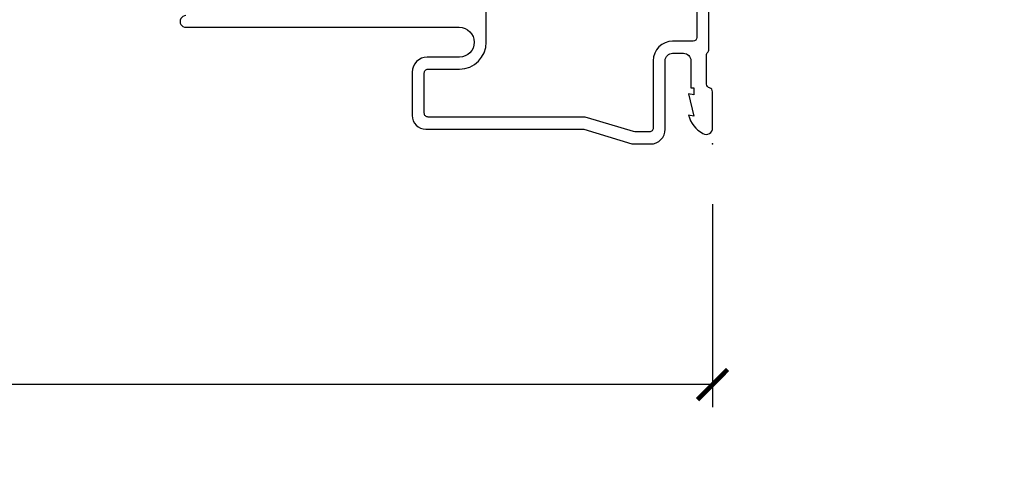
# Model space of a CAD drawing. Units: inches. Extents: x 1 to 231, y 1 to 103.
# Drawn here: x 135 to 139, y 13 to 15 of the extents above; entities that cross this region are included whole.
import ezdxf

# ---------------------------------------------------------------- set-up
doc = ezdxf.new("R2010")
doc.units = ezdxf.units.IN
doc.header["$MEASUREMENT"] = 0
doc.layers.get('Defpoints').update_dxf_attribs({"color": 253})
for name, color, linetype in [('ZP-ANNO-DIMS-DWNLD', 2, 'Continuous'), ('ZP-SECT-ACCS', 165, 'Continuous'), ('ZP-SECT-ALUM', 63, 'Continuous')]:
    doc.layers.add(name, color=color, linetype=linetype)
doc.layers.add('ZP-ANNO-NPLT', color=7, linetype='Continuous', plot=False)
doc.styles.get("Standard").update_dxf_attribs({"font": 'arial.ttf'})
doc.dimstyles.new('Frame Make Height and Width', dxfattribs={"dimtxt": 0.25, "dimasz": 0.125, "dimexe": 0.09375, "dimexo": 0.25, "dimgap": 0.0875, "dimtad": 0, "dimdec": 4, "dimzin": 10, "dimdsep": 46, "dimlunit": 5, "dimtxsty": 'Standard', "dimblk1": 'ARCHTICK', "dimblk2": 'ARCHTICK', "dimsah": 1, "dimcen": 0.09, "dimclrd": 256, "dimclre": 256, "dimclrt": 255, "dimadec": 3, "dimazin": 2, "dimtfac": 0.75, "dimtdec": 4, "dimtofl": 0, "dimtmove": 2, "dimatfit": 3, "dimfxl": 1, "dimfrac": 2, "dimtolj": 1, "dimtzin": 0, "dimlwd": -1, "dimlwe": -1, "dimarcsym": 0})

# ---------------------------------------------------------------- blocks, each defined once
blk = doc.blocks.new('WIA- 42G7 Foldout Blue Fin DH')
at = {"layer": 'ZP-ANNO-NPLT'}
blk.add_point((0, 0), dxfattribs=at)
at = {"layer": 'ZP-SECT-ACCS'}
blk.add_lwpolyline([(1.279571593912557, 0.338013373462509, -0.0802647730553297), (1.280385701974161, 0.3430520921520284), (1.307494150899152, 0.4861116551182434, 0.1615704533000932), (1.30749415090802, 0.5109903286831426), (1.259470227632938, 0.6185122730475215, -0.1615704533001526), (1.259470227633052, 0.6285897104408847), (1.307494150902563, 0.7361116548095552, 0.1615704533000934), (1.307494150911544, 0.7609903283744544), (1.259470227636462, 0.8685122730475214, -0.1615704533001683), (1.259470227636576, 0.8785897104408846), (1.287972183421153, 0.9861116550776003, 0.0958851559508068), (1.289906119572584, 1.000998398246117), (1.289906119572584, 1.189450650816048, 1.001822893294183), (1.242003919497143, 1.186389346219932), (1.241765084485543, 1.086963619096259), (1.265214473671768, 1.088505094620764), (1.265453308683369, 1.187930821744437, -1.000001092557772), (1.266451155031724, 1.187996416447596), (1.267339764696636, 0.9985509916924186), (1.237165948852954, 0.8859903283979021, 0.1615704531591201), (1.237165948850794, 0.8611116548536089), (1.286861732177705, 0.748550991494092), (1.237165948856365, 0.6359903282141844, 0.1615704533000896), (1.237165948847383, 0.6111116546492852), (1.285189872122465, 0.5035897101919673, -0.1615704533001816), (1.285189872122352, 0.4935122727986041), (1.257606864064918, 0.3490224644914761, 0.0802647730240314), (1.255571593912556, 0.3364256677724668), (1.263697775949133, 0.1370704559178861, 0.2172493365759633), (1.2673377378295, 0.1293256469599768), (1.275303713428506, 0.1225107667236998, -0.5855599422155324), (1.272011975473837, 0.1051687735461755), (1.261795649392119, 0.1018400323379112, 0.4605097357481115), (1.255909896591326, 0.0876305681013534), (1.260699716449373, 0.0782109480927247, -0.6036618419643542), (1.250519140217072, 0.0635129920314839), (1.240309544979361, 0.0642829919793186, 0.4605097357324635), (1.229445860713035, 0.0532564190713671), (1.230254575901987, 0.0428719600533825, -0.5855599423039615), (1.215664324697506, 0.0329369293051443), (1.206086515765143, 0.0378071872751704, 0.4605097357400129), (1.191782361491441, 0.0316308188224852), (1.188603288446635, 0.0218738431876986, -0.5855599423057641), (1.17132168231722, 0.0182785190345314), (1.164183141522634, 0.0266228244090243, 0.2159645946919557), (1.156979287177982, 0.0298866043790653), (1.073391669295432, 0.0297680176800341, 0.4142135623720373), (1.047011398275714, 0.0033467742367534), (1.050597130417614, -0.1917730095977816, 0.414169971687353), (1.077860722176765, -0.2190080540731714), (1.098619429082717, -0.2189919459266179, 0.3300162725305506), (1.130460181323783, -0.1953691181475534), (1.151920107604709, -0.0864207286249865), (1.128878443199525, -0.0817388504196544), (1.107862317121444, -0.1885030961245348, -0.3300162725321485), (1.098601102283296, -0.195374041932908), (1.077842395377288, -0.1953901500794615, -0.3902962473333499), (1.074097130417626, -0.1917730095976395), (1.070634058767751, -0.002764639274254, -0.4142135623754232), (1.079648660102606, 0.006263963056405), (1.182667721521504, 0.0062547864526081, 0.4142135623731926), (1.287460600079036, 0.1110502211198181)], format="xyb", close=True, dxfattribs=at)
blk = doc.blocks.new('CS AS RES C M6 SH PT (1 1-16 TP IG) V J U')
at = {"layer": 'ZP-ANNO-NPLT'}
blk.add_point((0, 0), dxfattribs=at)
at = {"layer": 'ZP-SECT-ALUM', "linetype": 'Continuous', "flags": 128}
for points in [[(0.5333972174809674, -2.190162191507624, -1.001733929149344), (0.4848533464567027, -2.190078092426347), (0.4848532007610516, -1.053086862785562, 0.998664942122615), (0.361008366141732, -1.052921412246746), (0.3610081451080305, -1.186723347653526, -0.4142135623730955), (0.2990081451079618, -1.248723347653594), (0.1180044931857651, -1.248723349220597, -0.4153910552387653), (0.0620049212598133, -1.192498335699099), (0.0620044691947328, -0.5405420243096728, 0.0727224603288339), (0.0611671797199165, -0.5348157231186974), (0.0012394638916931, -0.3355064524310478, -0.0731789319645987), (0, -0.3268601425796191), (0, -0.2578565064046643, -0.4143544693359912), (0.061188088608219, -0.1970157480315038), (0.3459997929059, -0.1970154574138405, 0.4142135623730942), (0.3769997929060764, -0.1660154574136072), (0.3770000000000095, -0.1660157480314979), (0.3769997929060764, -0.1210154574136482, 0.4129458802691192), (0.3461340248567808, -0.0900157480314761), (0.2330000000000041, -0.0900157480314761), (0.2330000000000041, -0.0779999999999745), (0.2041254921259679, -0.0779999999999745), (0.2080049212598283, -0.1000000000000227), (0.1161254921260024, -0.0779999999999745), (0.1200049264538734, -0.1000000294550318, -0.2023897055202423), (0.0434135609448276, -0.0401326533419706, -0.5730270018938258), (0.0670758068521877, 0), (0.2174468898564896, 0, -0.3500369133348771), (0.2330044689580291, -0.0124999057574655, 0.3510004003251334), (0.2486169639538502, -0.0249999057575678), (0.3693855064334457, -0.0249999057574542, 0.2060323237832291), (0.3810044689577125, -0.0199999057574019, -0.2069267654677492), (0.3926783348931053, -0.0149999999999864), (0.9674823302843834, -0.0149999057574633, 0.1403552067811365)], [(0.9190593848362595, -0.0649999999999977), (0.443054708794648, -0.0649999999999977, 0.4137287148055882), (0.427000000000021, -0.0809184996009549), (0.4269997929060878, -0.1660154574128683, -0.4142135623730955), (0.3459997929050473, -0.2470154574139087), (0.0660962111912227, -0.2470157479316413, 0.4144884025101768), (0.0500000000000114, -0.2629340512422686), (0.0500000000000114, -0.319505813322678, 0.0731779462969136), (0.0512394304236068, -0.328152010403187), (0.1090571137279994, -0.5204436945009548, -0.0729333655587561), (0.1120044691947442, -0.5405420243096728), (0.1120049211751279, -1.182603086309029, 0.4164168125811295), (0.1280044691083049, -1.198723349134013), (0.2953380031535744, -1.198723347685415, 0.4142136955100412), (0.3110081451080191, -1.183053212853906), (0.3110083661417207, -1.183053641732271), (0.3110083661417207, -1.052864427961765, -0.413863537593248), (0.4230193372816303, -0.9411643700787521), (0.5550835424686511, -0.941164334959069, 0.4142135623730958)]]:
    blk.add_lwpolyline(points, format="xyb", dxfattribs=at)
blk = doc.blocks.new('_ArchTick')
at = {"color": 0, "linetype": 'ByBlock', "const_width": 0.15}
blk.add_lwpolyline([(-0.5, -0.5), (0.5, 0.5)], dxfattribs=at)
blk = doc.blocks.new('*D219')
at = {"layer": 'Defpoints', "color": 0}
for p in [(137.9999999999999, 14.0064253481867), (128, 14.00000000000007), (128, 13.00642534818671)]:
    blk.add_point(p, dxfattribs=at)
at = {"layer": 'ZP-ANNO-DIMS-DWNLD'}
for p, q in [((128, 13.75000000000007), (128, 12.91267534818671)), ((137.9999999999999, 13.7564253481867), (137.9999999999999, 12.91267534818671)), ((128, 13.00642534818671), (131.7089699863574, 13.00642534818671)), ((137.9999999999999, 13.00642534818671), (134.2910300136425, 13.00642534818671))]:
    blk.add_line(p, q, dxfattribs=at)
at = {"layer": 'ZP-ANNO-DIMS-DWNLD', "xscale": 0.125, "yscale": 0.125, "zscale": 0.125, "rotation": 180}
blk.add_blockref('_ArchTick', (128, 13.00642534818671), dxfattribs=at)
at = {"layer": 'ZP-ANNO-DIMS-DWNLD', "xscale": 0.125, "yscale": 0.125, "zscale": 0.125}
blk.add_blockref('_ArchTick', (137.9999999999999, 13.00642534818671), dxfattribs=at)
at = {"layer": 'ZP-ANNO-DIMS-DWNLD', "color": 255, "insert": (133, 13.00642534818671), "char_height": 0.25, "attachment_point": 5}
blk.add_mtext('\\A1;FRAME WIDTH', dxfattribs=at)

msp = doc.modelspace()

# ---------------------------------------------------------------- block references
at = {"yscale": -0.9999999999999998, "rotation": 90}
for name in ['CS AS RES C M6 SH PT (1 1-16 TP IG) V J U', 'WIA- 42G7 Foldout Blue Fin DH']:
    msp.add_blockref(name, (137.9999999999999, 14.0064253481867), dxfattribs=at)

# ---------------------------------------------------------------- dimensions: what is measured, and where the dimension line sits
at = {"layer": 'ZP-ANNO-DIMS-DWNLD'}
dim = msp.add_linear_dim(base=(128, 13.00642534818671), p1=(137.9999999999999, 14.0064253481867), p2=(128, 14.00000000000007), text='FRAME WIDTH', dimstyle='Frame Make Height and Width', override={"dimscale": 1, "dimlfac": 1, "dimpost": '"\\X'}, dxfattribs=at)
dim.commit()
dim.dimension.update_dxf_attribs({"geometry": '*D219', "text_midpoint": (133, 13.00642534818671)})

doc.saveas('drawing.dxf')
